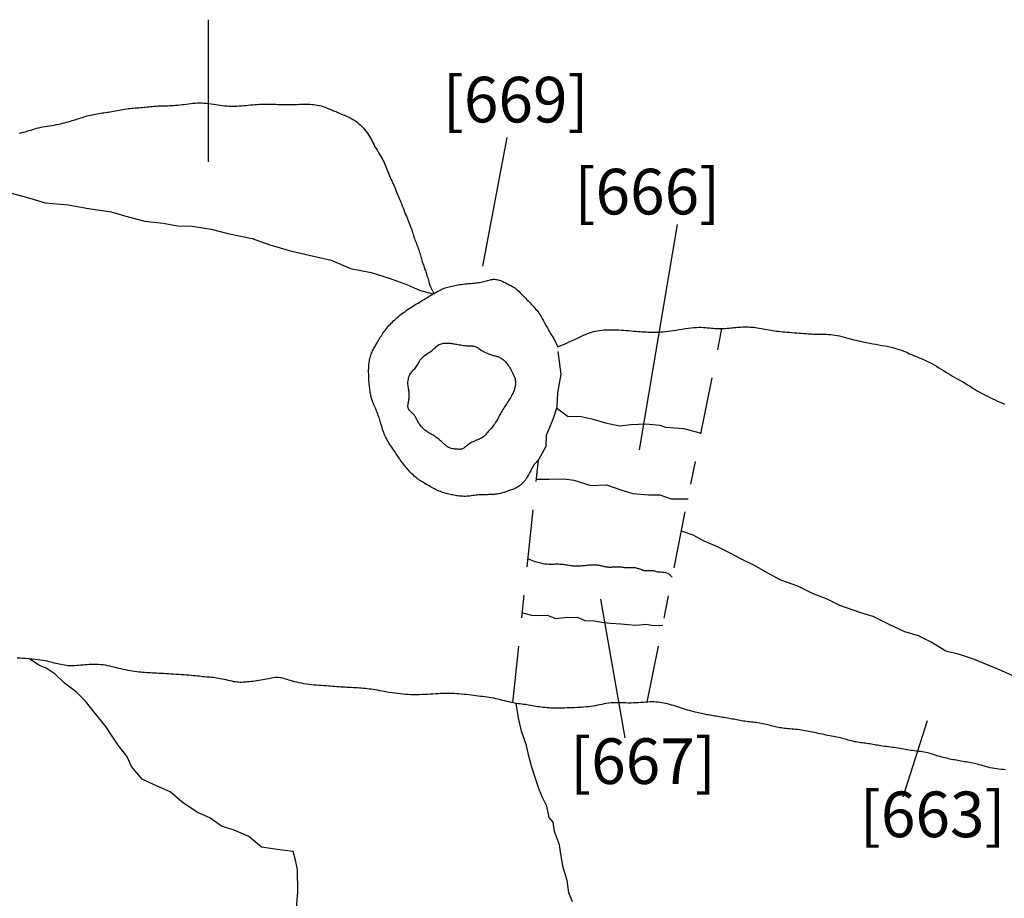
# Model space of a CAD drawing. Units: inches. Extents: x 612960 to 614031, y 214969 to 216040.
# Drawn here: x 613186 to 613190, y 215453 to 215457 of the extents above; entities that cross this region are included whole.
import ezdxf

# ---------------------------------------------------------------- set-up
doc = ezdxf.new("R2010")
doc.units = ezdxf.units.IN
doc.header["$MEASUREMENT"] = 0
doc.linetypes.add('ACAD_ISO03W100', pattern=[30, 12, -18])
doc.linetypes.add('DASHDOT2', pattern=[0.5, 0.25, -0.125, 0, -0.125])
for name, color, linetype in [('BREAKOFSLOPE', 252, 'ACAD_ISO03W100'), ('LABELS', 7, 'Continuous'), ('LINEARS', 7, 'Continuous'), ('PITSANDPOSTHOLES', 7, 'Continuous'), ('SECTION', 252, 'DASHDOT2')]:
    doc.layers.add(name, color=color, linetype=linetype)

msp = doc.modelspace()

# ---------------------------------------------------------------- linework, layer by layer
at = {"layer": 'BREAKOFSLOPE', "ltscale": 0.002}
msp.add_lwpolyline([(613187.8021, 215455.3751), (613187.797, 215455.3779), (613187.7921, 215455.3812), (613187.7875, 215455.3848), (613187.783, 215455.3886), (613187.7786, 215455.3926), (613187.7744, 215455.3967), (613187.7702, 215455.4007), (613187.7661, 215455.4046), (613187.7621, 215455.4082), (613187.758, 215455.4117), (613187.754, 215455.4149), (613187.75, 215455.418), (613187.746, 215455.4208), (613187.742, 215455.4235), (613187.738, 215455.4261), (613187.734, 215455.4284), (613187.7301, 215455.4307), (613187.7261, 215455.4329), (613187.7221, 215455.435), (613187.718, 215455.4372), (613187.714, 215455.4396), (613187.7099, 215455.4421), (613187.7058, 215455.4448), (613187.7017, 215455.4478), (613187.6975, 215455.4512), (613187.6934, 215455.4549), (613187.6893, 215455.4588), (613187.6853, 215455.4629), (613187.6815, 215455.4671), (613187.678, 215455.4714), (613187.6747, 215455.4757), (613187.6717, 215455.48), (613187.6692, 215455.4842), (613187.6669, 215455.4883), (613187.6649, 215455.4923), (613187.663, 215455.4961), (613187.6613, 215455.4998), (613187.6596, 215455.5033), (613187.6579, 215455.5066), (613187.6561, 215455.5097), (613187.6542, 215455.5127), (613187.6521, 215455.5154), (613187.6499, 215455.5181), (613187.6477, 215455.5205), (613187.6453, 215455.5229), (613187.6429, 215455.5252), (613187.6405, 215455.5275), (613187.6381, 215455.5297), (613187.6357, 215455.532), (613187.6334, 215455.5343), (613187.6312, 215455.5366), (613187.6292, 215455.5391), (613187.6274, 215455.5418), (613187.6258, 215455.5446), (613187.6247, 215455.5478), (613187.6239, 215455.5512), (613187.6235, 215455.5549), (613187.6235, 215455.5588), (613187.6238, 215455.563), (613187.6243, 215455.5673), (613187.625, 215455.5718), (613187.6258, 215455.5763), (613187.6266, 215455.5807), (613187.6274, 215455.5851), (613187.628, 215455.5894), (613187.6286, 215455.5936), (613187.629, 215455.5977), (613187.6292, 215455.6018), (613187.6293, 215455.6059), (613187.6292, 215455.61), (613187.6289, 215455.6142), (613187.6284, 215455.6185), (613187.6277, 215455.6229), (613187.6269, 215455.6274), (613187.626, 215455.6321), (613187.6251, 215455.6369), (613187.6243, 215455.6419), (613187.6236, 215455.647), (613187.6232, 215455.6522), (613187.6231, 215455.6576), (613187.6233, 215455.663), (613187.624, 215455.6686), (613187.625, 215455.6741), (613187.6263, 215455.6795), (613187.6279, 215455.6848), (613187.6299, 215455.6899), (613187.6321, 215455.6946), (613187.6345, 215455.699), (613187.6373, 215455.703), (613187.6402, 215455.7066), (613187.6433, 215455.7101), (613187.6464, 215455.7134), (613187.6496, 215455.7168), (613187.6528, 215455.7203), (613187.656, 215455.724), (613187.6591, 215455.7281), (613187.6621, 215455.7327), (613187.6649, 215455.7376), (613187.6678, 215455.7428), (613187.6708, 215455.7481), (613187.674, 215455.7535), (613187.6774, 215455.7588), (613187.6811, 215455.7639), (613187.6852, 215455.7686), (613187.6897, 215455.773), (613187.6946, 215455.7771), (613187.6998, 215455.7809), (613187.7052, 215455.7845), (613187.7106, 215455.788), (613187.716, 215455.7914), (613187.7212, 215455.7949), (613187.7262, 215455.7985), (613187.7309, 215455.8023), (613187.7353, 215455.8061), (613187.7395, 215455.81), (613187.7436, 215455.8138), (613187.7476, 215455.8174), (613187.7517, 215455.8208), (613187.7559, 215455.8238), (613187.7603, 215455.8264), (613187.7649, 215455.8285), (613187.7697, 215455.8301), (613187.7747, 215455.8313), (613187.7798, 215455.8322), (613187.7849, 215455.8327), (613187.79, 215455.8329), (613187.795, 215455.8329), (613187.7999, 215455.8327), (613187.8046, 215455.8324), (613187.8093, 215455.8319), (613187.8138, 215455.8314), (613187.8184, 215455.8308), (613187.8231, 215455.83), (613187.8279, 215455.8292), (613187.8329, 215455.8283), (613187.8381, 215455.8274), (613187.8436, 215455.8264), (613187.8494, 215455.8254), (613187.8553, 215455.8244), (613187.8613, 215455.8235), (613187.8672, 215455.8226), (613187.8731, 215455.8219), (613187.8787, 215455.8213), (613187.8842, 215455.8209), (613187.8892, 215455.8206), (613187.894, 215455.8205), (613187.8985, 215455.8205), (613187.9027, 215455.8204), (613187.9067, 215455.8202), (613187.9105, 215455.8199), (613187.9141, 215455.8193), (613187.9176, 215455.8183), (613187.9209, 215455.817), (613187.9243, 215455.8154), (613187.9276, 215455.8134), (613187.9309, 215455.8112), (613187.9344, 215455.8088), (613187.9381, 215455.8062), (613187.942, 215455.8035), (613187.9462, 215455.8008), (613187.9507, 215455.7981), (613187.9555, 215455.7954), (613187.9604, 215455.7928), (613187.9655, 215455.7903), (613187.9706, 215455.788), (613187.9757, 215455.7858), (613187.9807, 215455.7839), (613187.9854, 215455.7821), (613187.9899, 215455.7807), (613187.9942, 215455.7795), (613187.9983, 215455.7784), (613188.0022, 215455.7774), (613188.006, 215455.7765), (613188.0097, 215455.7755), (613188.0134, 215455.7744), (613188.017, 215455.7732), (613188.0206, 215455.7719), (613188.0242, 215455.7703), (613188.0279, 215455.7685), (613188.0314, 215455.7665), (613188.035, 215455.7643), (613188.0384, 215455.7619), (613188.0418, 215455.7592), (613188.0451, 215455.7564), (613188.0482, 215455.7533), (613188.0513, 215455.7501), (613188.0543, 215455.7465), (613188.0573, 215455.7427), (613188.0602, 215455.7387), (613188.0632, 215455.7343), (613188.0662, 215455.7297), (613188.0693, 215455.7247), (613188.0724, 215455.7194), (613188.0755, 215455.7139), (613188.0786, 215455.7082), (613188.0816, 215455.7024), (613188.0844, 215455.6966), (613188.087, 215455.691), (613188.0893, 215455.6855), (613188.0911, 215455.6802), (613188.0926, 215455.6753), (613188.0936, 215455.6707), (613188.0943, 215455.6663), (613188.0946, 215455.6621), (613188.0947, 215455.6581), (613188.0945, 215455.6541), (613188.0941, 215455.6501), (613188.0935, 215455.6461), (613188.0928, 215455.6421), (613188.092, 215455.6379), (613188.0909, 215455.6336), (613188.0897, 215455.6292), (613188.0882, 215455.6246), (613188.0864, 215455.6199), (613188.0844, 215455.615), (613188.082, 215455.6099), (613188.0793, 215455.6046), (613188.0763, 215455.5991), (613188.0731, 215455.5934), (613188.0697, 215455.5877), (613188.066, 215455.5818), (613188.0623, 215455.5759), (613188.0585, 215455.5701), (613188.0546, 215455.5642), (613188.0508, 215455.5584), (613188.047, 215455.5528), (613188.0433, 215455.5471), (613188.0396, 215455.5416), (613188.0362, 215455.5363), (613188.0329, 215455.531), (613188.0298, 215455.5259), (613188.0269, 215455.5209), (613188.0243, 215455.5161), (613188.022, 215455.5115), (613188.0197, 215455.5069), (613188.0174, 215455.5023), (613188.0151, 215455.4978), (613188.0126, 215455.4933), (613188.0099, 215455.4886), (613188.0069, 215455.4839), (613188.0035, 215455.479), (613187.9998, 215455.474), (613187.9958, 215455.469), (613187.9917, 215455.4639), (613187.9875, 215455.4589), (613187.9834, 215455.454), (613187.9793, 215455.4492), (613187.9754, 215455.4446), (613187.9717, 215455.4402), (613187.9682, 215455.4361), (613187.9648, 215455.4322), (613187.9614, 215455.4285), (613187.9579, 215455.4251), (613187.9542, 215455.4219), (613187.9503, 215455.419), (613187.9461, 215455.4163), (613187.9415, 215455.4139), (613187.9365, 215455.4116), (613187.9313, 215455.4095), (613187.9259, 215455.4074), (613187.9203, 215455.4052), (613187.9148, 215455.403), (613187.9092, 215455.4005), (613187.9038, 215455.3977), (613187.8985, 215455.3947), (613187.8934, 215455.3914), (613187.8886, 215455.3879), (613187.884, 215455.3845), (613187.8796, 215455.3811), (613187.8755, 215455.378), (613187.8718, 215455.3751), (613187.8683, 215455.3727), (613187.8651, 215455.3707), (613187.8622, 215455.3692), (613187.8594, 215455.3682), (613187.8566, 215455.3675), (613187.8537, 215455.3671), (613187.8506, 215455.3669), (613187.8471, 215455.3669), (613187.8433, 215455.367), (613187.839, 215455.3672), (613187.8342, 215455.3675), (613187.8291, 215455.3679), (613187.8238, 215455.3686), (613187.8183, 215455.3697), (613187.8128, 215455.371), (613187.8074, 215455.3728)], close=True, dxfattribs=at)
for points in [[(613188.176, 215455.3009), (613188.1976, 215455.3225), (613188.2292, 215455.3814), (613188.2298, 215455.429), (613188.2598, 215455.4991), (613188.2779, 215455.5526), (613188.2797, 215455.6143), (613188.2946, 215455.6961), (613188.2946, 215455.6961), (613188.2793, 215455.8163)], [(613188.276, 215455.5471), (613188.3261, 215455.5113), (613188.3768, 215455.5126), (613188.4293, 215455.5008), (613188.4898, 215455.483), (613188.5508, 215455.4695), (613188.6021, 215455.4751), (613188.6656, 215455.4792), (613188.7271, 215455.4726), (613188.7525, 215455.4644), (613188.7525, 215455.4644), (613188.8313, 215455.4583), (613188.9079, 215455.4377)], [(613188.1865, 215455.2363), (613188.2408, 215455.236), (613188.3076, 215455.2369), (613188.3498, 215455.2315), (613188.4251, 215455.2082), (613188.4937, 215455.2117), (613188.5569, 215455.1888), (613188.6082, 215455.1735), (613188.6782, 215455.167), (613188.7273, 215455.167), (613188.7765, 215455.1501), (613188.851, 215455.1496), (613188.851, 215455.1496)], [(613188.1499, 215454.8873), (613188.1655, 215454.8809), (613188.1796, 215454.8757), (613188.1924, 215454.8718), (613188.2039, 215454.8688), (613188.2142, 215454.8667), (613188.2234, 215454.8653), (613188.2316, 215454.8644), (613188.2389, 215454.8639), (613188.2455, 215454.8637), (613188.2513, 215454.8636), (613188.2566, 215454.8637), (613188.2615, 215454.8639), (613188.2661, 215454.8641), (613188.2705, 215454.8643), (613188.2748, 215454.8644), (613188.2792, 215454.8645), (613188.2838, 215454.8644), (613188.2885, 215454.8642), (613188.2934, 215454.8639), (613188.2984, 215454.8634), (613188.3034, 215454.8629), (613188.3086, 215454.8623), (613188.3139, 215454.8616), (613188.3192, 215454.8608), (613188.3246, 215454.86), (613188.33, 215454.8591), (613188.3354, 215454.8583), (613188.3409, 215454.8576), (613188.3464, 215454.8569), (613188.352, 215454.8563), (613188.3576, 215454.856), (613188.3633, 215454.8558), (613188.3691, 215454.8558), (613188.3749, 215454.8561), (613188.3808, 215454.8565), (613188.3867, 215454.857), (613188.3926, 215454.8576), (613188.3985, 215454.8583), (613188.4045, 215454.8589), (613188.4104, 215454.8595), (613188.4162, 215454.8601), (613188.422, 215454.8605), (613188.4278, 215454.8608), (613188.4334, 215454.861), (613188.4389, 215454.8611), (613188.4442, 215454.861), (613188.4493, 215454.8607), (613188.4542, 215454.8602), (613188.4589, 215454.8595), (613188.4634, 215454.8586), (613188.4677, 215454.8577), (613188.4719, 215454.8566), (613188.4759, 215454.8555), (613188.4799, 215454.8545), (613188.4838, 215454.8535), (613188.4877, 215454.8527), (613188.4915, 215454.852), (613188.4954, 215454.8515), (613188.4993, 215454.8511), (613188.5032, 215454.8509), (613188.5071, 215454.8508), (613188.511, 215454.8508), (613188.515, 215454.8509), (613188.5189, 215454.8511), (613188.5229, 215454.8513), (613188.5269, 215454.8516), (613188.5309, 215454.8519), (613188.5349, 215454.8521), (613188.5389, 215454.8523), (613188.5429, 215454.8524), (613188.547, 215454.8524), (613188.551, 215454.8522), (613188.555, 215454.8518), (613188.559, 215454.8513), (613188.563, 215454.8508), (613188.567, 215454.8502), (613188.571, 215454.8496), (613188.575, 215454.8491), (613188.5789, 215454.8487), (613188.5828, 215454.8485), (613188.5868, 215454.8485), (613188.5907, 215454.8486), (613188.5946, 215454.8489), (613188.5986, 215454.8492), (613188.6025, 215454.8494), (613188.6066, 215454.8495), (613188.6107, 215454.8494), (613188.6149, 215454.8491), (613188.6191, 215454.8485), (613188.6234, 215454.8476), (613188.6277, 215454.8465), (613188.6318, 215454.8452), (613188.6358, 215454.8439), (613188.6395, 215454.8425), (613188.643, 215454.8412), (613188.6461, 215454.8401), (613188.6488, 215454.839), (613188.6512, 215454.8381), (613188.6534, 215454.8374), (613188.6555, 215454.8368), (613188.6576, 215454.8363), (613188.6599, 215454.836), (613188.6625, 215454.8358), (613188.6654, 215454.8357), (613188.6688, 215454.8357), (613188.6726, 215454.8358), (613188.6767, 215454.8359), (613188.681, 215454.836), (613188.6853, 215454.836), (613188.6896, 215454.8359), (613188.6937, 215454.8356), (613188.6976, 215454.8352), (613188.7012, 215454.8345), (613188.7045, 215454.8337), (613188.7077, 215454.8328), (613188.7109, 215454.8318), (613188.7143, 215454.8309), (613188.718, 215454.8302), (613188.7222, 215454.8296), (613188.7269, 215454.8293), (613188.7322, 215454.8292), (613188.7381, 215454.8291), (613188.7446, 215454.8286), (613188.7515, 215454.8273), (613188.7587, 215454.8247), (613188.7662, 215454.8205), (613188.7738, 215454.8144), (613188.7816, 215454.8058)], [(613188.125, 215454.6504), (613188.1649, 215454.6401), (613188.2054, 215454.6386), (613188.2328, 215454.6405), (613188.2717, 215454.6259), (613188.3113, 215454.6296), (613188.3643, 215454.6314), (613188.3985, 215454.617), (613188.4396, 215454.6147), (613188.4813, 215454.6075), (613188.5103, 215454.6048), (613188.5557, 215454.6012), (613188.5891, 215454.5987), (613188.6218, 215454.5962), (613188.6687, 215454.5998), (613188.6986, 215454.5951), (613188.7397, 215454.5962)]]:
    msp.add_lwpolyline(points, dxfattribs=at)
at = {"layer": 'LABELS'}
for p, q in [((613186.7471, 215457.2505), (613186.7471, 215456.6268)), ((613188.0571, 215456.7333), (613187.9505, 215456.1704)), ((613188.8036, 215456.353), (613188.636, 215455.3642)), ((613188.5751, 215454.1015), (613188.4684, 215454.71)), ((613189.7937, 215453.8429), (613189.9004, 215454.1776))]:
    msp.add_line(p, q, dxfattribs=at)
at = {"layer": 'LINEARS'}
for points in [[(613185.9188, 215456.7523), (613185.9277, 215456.7545), (613185.9364, 215456.7568), (613185.9451, 215456.7592), (613185.9536, 215456.7617), (613185.962, 215456.7642), (613185.9704, 215456.7668), (613185.9789, 215456.7693), (613185.9874, 215456.7718), (613185.996, 215456.7742), (613186.0049, 215456.7765), (613186.0139, 215456.7786), (613186.0233, 215456.7805), (613186.0329, 215456.7823), (613186.0426, 215456.7839), (613186.0525, 215456.7855), (613186.0623, 215456.7871), (613186.0722, 215456.7887), (613186.0819, 215456.7904), (613186.0914, 215456.7922), (613186.1007, 215456.7941), (613186.1098, 215456.7962), (613186.1186, 215456.7983), (613186.1272, 215456.8006), (613186.1356, 215456.803), (613186.1438, 215456.8054), (613186.1518, 215456.8078), (613186.1596, 215456.8102), (613186.1672, 215456.8127), (613186.1746, 215456.8151), (613186.182, 215456.8175), (613186.1892, 215456.8198), (613186.1963, 215456.8221), (613186.2035, 215456.8243), (613186.2106, 215456.8264), (613186.2178, 215456.8284), (613186.225, 215456.8303), (613186.2323, 215456.832), (613186.2396, 215456.8337), (613186.2469, 215456.8352), (613186.2542, 215456.8367), (613186.2615, 215456.838), (613186.2687, 215456.8393), (613186.2759, 215456.8404), (613186.2831, 215456.8415), (613186.2902, 215456.8426), (613186.2973, 215456.8436), (613186.3044, 215456.8446), (613186.3115, 215456.8457), (613186.3188, 215456.8468), (613186.3261, 215456.848), (613186.3336, 215456.8493), (613186.3413, 215456.8507), (613186.3491, 215456.8521), (613186.357, 215456.8537), (613186.365, 215456.8552), (613186.373, 215456.8567), (613186.3811, 215456.8581), (613186.3892, 215456.8594), (613186.3972, 215456.8605), (613186.4051, 215456.8615), (613186.413, 215456.8623), (613186.4208, 215456.8629), (613186.4285, 215456.8635), (613186.4362, 215456.864), (613186.4438, 215456.8645), (613186.4513, 215456.865), (613186.4587, 215456.8657), (613186.4661, 215456.8663), (613186.4735, 215456.8671), (613186.4807, 215456.8679), (613186.4878, 215456.8687), (613186.4949, 215456.8695), (613186.5018, 215456.8703), (613186.5085, 215456.871), (613186.5151, 215456.8715), (613186.5216, 215456.8719), (613186.528, 215456.8722), (613186.5344, 215456.8724), (613186.5409, 215456.8726), (613186.5476, 215456.8727), (613186.5545, 215456.8729), (613186.5618, 215456.873), (613186.5696, 215456.8733), (613186.5778, 215456.8737), (613186.5865, 215456.8741), (613186.5955, 215456.8747), (613186.6048, 215456.8754), (613186.6143, 215456.8762), (613186.6239, 215456.8771), (613186.6336, 215456.8781), (613186.6432, 215456.8792), (613186.6527, 215456.8804), (613186.6621, 215456.8817), (613186.6715, 215456.8829), (613186.6809, 215456.884), (613186.6903, 215456.8849), (613186.6998, 215456.8856), (613186.7095, 215456.8859), (613186.7193, 215456.8858), (613186.7293, 215456.8852), (613186.7396, 215456.8843), (613186.7499, 215456.8831), (613186.7602, 215456.8816), (613186.7706, 215456.88), (613186.7808, 215456.8783), (613186.7909, 215456.8767), (613186.8008, 215456.8753), (613186.8104, 215456.874), (613186.8198, 215456.873), (613186.8291, 215456.8722), (613186.8382, 215456.8716), (613186.8473, 215456.8712), (613186.8564, 215456.8711), (613186.8655, 215456.8712), (613186.8748, 215456.8715), (613186.8842, 215456.8721), (613186.8938, 215456.8728), (613186.9035, 215456.8737), (613186.9133, 215456.8746), (613186.9232, 215456.8756), (613186.933, 215456.8766), (613186.9429, 215456.8775), (613186.9528, 215456.8783), (613186.9626, 215456.879), (613186.9724, 215456.8795), (613186.982, 215456.8799), (613186.9916, 215456.8802), (613187.001, 215456.8803), (613187.0103, 215456.8804), (613187.0195, 215456.8803), (613187.0285, 215456.8802), (613187.0373, 215456.8799), (613187.046, 215456.8796), (613187.0547, 215456.8793), (613187.0633, 215456.879), (613187.072, 215456.8787), (613187.0808, 215456.8785), (613187.0898, 215456.8784), (613187.099, 215456.8783), (613187.1085, 215456.8784), (613187.1182, 215456.8786), (613187.128, 215456.8789), (613187.1378, 215456.8792), (613187.1476, 215456.8795), (613187.1573, 215456.8797), (613187.1668, 215456.8799), (613187.1759, 215456.88), (613187.1847, 215456.88), (613187.1932, 215456.8798), (613187.2015, 215456.8793), (613187.2096, 215456.8786), (613187.2177, 215456.8776), (613187.2258, 215456.8762), (613187.234, 215456.8744), (613187.2424, 215456.8722), (613187.251, 215456.8696), (613187.2599, 215456.8665), (613187.269, 215456.8631), (613187.2782, 215456.8594), (613187.2876, 215456.8555), (613187.2971, 215456.8515), (613187.3066, 215456.8474), (613187.3163, 215456.8434), (613187.3259, 215456.8394), (613187.3355, 215456.8354), (613187.3451, 215456.8313), (613187.3545, 215456.8271), (613187.3638, 215456.8228), (613187.3729, 215456.8181), (613187.3818, 215456.8132), (613187.3904, 215456.8078), (613187.3986, 215456.802), (613187.4066, 215456.7959), (613187.4141, 215456.7893), (613187.4213, 215456.7825), (613187.428, 215456.7755), (613187.4343, 215456.7683), (613187.4402, 215456.7609), (613187.4455, 215456.7536), (613187.4504, 215456.7462), (613187.4549, 215456.7388), (613187.4591, 215456.7313), (613187.463, 215456.7239), (613187.4669, 215456.7164), (613187.4708, 215456.7088), (613187.4747, 215456.7012), (613187.4789, 215456.6935), (613187.4833, 215456.6857), (613187.488, 215456.6779), (613187.4928, 215456.67), (613187.4976, 215456.6621), (613187.5023, 215456.6542), (613187.5069, 215456.6465), (613187.5113, 215456.6388), (613187.5154, 215456.6312), (613187.5191, 215456.6238), (613187.5225, 215456.6165), (613187.5256, 215456.6093), (613187.5285, 215456.6021), (613187.5313, 215456.595), (613187.534, 215456.5879), (613187.5368, 215456.5808), (613187.5397, 215456.5736), (613187.5426, 215456.5663), (613187.5458, 215456.5589), (613187.549, 215456.5515), (613187.5523, 215456.5441), (613187.5556, 215456.5366), (613187.5589, 215456.5291), (613187.5623, 215456.5216), (613187.5656, 215456.5141), (613187.5688, 215456.5067), (613187.572, 215456.4993), (613187.5751, 215456.492), (613187.5782, 215456.4848), (613187.5811, 215456.4777), (613187.584, 215456.4708), (613187.5867, 215456.4639), (613187.5894, 215456.4572), (613187.592, 215456.4507), (613187.5945, 215456.4443), (613187.597, 215456.4379), (613187.5995, 215456.4315), (613187.602, 215456.425), (613187.6046, 215456.4183), (613187.6073, 215456.4115), (613187.6102, 215456.4044), (613187.6133, 215456.397), (613187.6164, 215456.3894), (613187.6197, 215456.3816), (613187.6229, 215456.3737), (613187.6261, 215456.3658), (613187.6293, 215456.358), (613187.6322, 215456.3504), (613187.635, 215456.343), (613187.6374, 215456.3359), (613187.6397, 215456.3292), (613187.6418, 215456.3226), (613187.6438, 215456.3162), (613187.6458, 215456.31), (613187.6477, 215456.3038), (613187.6497, 215456.2977), (613187.6518, 215456.2916), (613187.6541, 215456.2854), (613187.6565, 215456.2792), (613187.6589, 215456.273), (613187.6614, 215456.2667), (613187.6638, 215456.2605), (613187.6662, 215456.2543), (613187.6685, 215456.2481), (613187.6707, 215456.242), (613187.6727, 215456.2359), (613187.6746, 215456.2299), (613187.6763, 215456.224), (613187.6779, 215456.2182), (613187.6795, 215456.2125), (613187.6811, 215456.2069), (613187.6826, 215456.2014), (613187.6842, 215456.1959), (613187.6858, 215456.1906), (613187.6875, 215456.1854), (613187.6892, 215456.1803), (613187.691, 215456.1752), (613187.6927, 215456.1702), (613187.6945, 215456.1652), (613187.6963, 215456.1602), (613187.698, 215456.1552), (613187.6998, 215456.1502), (613187.7015, 215456.1452), (613187.7032, 215456.1402), (613187.7048, 215456.135), (613187.7065, 215456.1298), (613187.7082, 215456.1244), (613187.7098, 215456.1189), (613187.7114, 215456.1132), (613187.7131, 215456.1072), (613187.7149, 215456.101), (613187.717, 215456.0944), (613187.7195, 215456.0872), (613187.7226, 215456.0793), (613187.7264, 215456.0707), (613187.7311, 215456.0613), (613187.7368, 215456.0508)], [(613185.8863, 215456.4896), (613185.9658, 215456.4683), (613186.0336, 215456.4471), (613186.1345, 215456.4387), (613186.2231, 215456.4226), (613186.3232, 215456.4077), (613186.3972, 215456.3861), (613186.4708, 215456.3674), (613186.5504, 215456.3586), (613186.6135, 215456.3474), (613186.6774, 215456.3453), (613186.7616, 215456.3323), (613186.8337, 215456.3131), (613186.9406, 215456.2912), (613187.0183, 215456.2639), (613187.1086, 215456.2374), (613187.1903, 215456.2185), (613187.2861, 215456.1957), (613187.3717, 215456.1602), (613187.4622, 215456.1424), (613187.5414, 215456.1176), (613187.6213, 215456.0875), (613187.6746, 215456.064), (613187.7325, 215456.0485)], [(613188.2793, 215455.8163), (613188.2984, 215455.8241), (613188.3153, 215455.8312), (613188.3301, 215455.8377), (613188.3433, 215455.8436), (613188.3551, 215455.849), (613188.3657, 215455.854), (613188.3754, 215455.8586), (613188.3846, 215455.8629), (613188.3934, 215455.8669), (613188.402, 215455.8707), (613188.4105, 215455.8742), (613188.4189, 215455.8774), (613188.4274, 215455.8803), (613188.436, 215455.8828), (613188.4448, 215455.885), (613188.454, 215455.8869), (613188.4635, 215455.8884), (613188.4733, 215455.8896), (613188.4834, 215455.8904), (613188.4938, 215455.891), (613188.5044, 215455.8913), (613188.5151, 215455.8913), (613188.526, 215455.8912), (613188.5369, 215455.8908), (613188.5478, 215455.8903), (613188.5586, 215455.8897), (613188.5694, 215455.8889), (613188.5801, 215455.8881), (613188.5907, 215455.8873), (613188.6012, 215455.8864), (613188.6114, 215455.8855), (613188.6215, 215455.8847), (613188.6312, 215455.8839), (613188.6408, 215455.8832), (613188.6502, 215455.8826), (613188.6594, 215455.8821), (613188.6685, 215455.8817), (613188.6775, 215455.8813), (613188.6864, 215455.881), (613188.6953, 215455.8809), (613188.7041, 215455.8808), (613188.7131, 215455.8809), (613188.7222, 215455.8811), (613188.7316, 215455.8815), (613188.7413, 215455.8822), (613188.7515, 215455.8831), (613188.7623, 215455.8843), (613188.7738, 215455.8858), (613188.7859, 215455.8876), (613188.7987, 215455.8897), (613188.8118, 215455.8919), (613188.825, 215455.8942), (613188.8383, 215455.8963), (613188.8514, 215455.8982), (613188.8641, 215455.8998), (613188.8762, 215455.901), (613188.8875, 215455.9017), (613188.8982, 215455.9019), (613188.9083, 215455.9018), (613188.9179, 215455.9013), (613188.927, 215455.9007), (613188.9357, 215455.8999), (613188.9442, 215455.8992), (613188.9525, 215455.8984), (613188.9607, 215455.8978), (613188.9688, 215455.8973), (613188.9768, 215455.897), (613188.9847, 215455.8968), (613188.9925, 215455.8967), (613189.0002, 215455.8968), (613189.0079, 215455.897), (613189.0155, 215455.8973), (613189.023, 215455.8978), (613189.0305, 215455.8984), (613189.0379, 215455.8991), (613189.0454, 215455.8998), (613189.0528, 215455.9006), (613189.0603, 215455.9013), (613189.0677, 215455.902), (613189.0753, 215455.9026), (613189.0829, 215455.9031), (613189.0905, 215455.9034), (613189.0982, 215455.9036), (613189.106, 215455.9036), (613189.1139, 215455.9035), (613189.1218, 215455.9031), (613189.1299, 215455.9026), (613189.138, 215455.9018), (613189.1462, 215455.9007), (613189.1545, 215455.8995), (613189.1629, 215455.898), (613189.1713, 215455.8965), (613189.1797, 215455.895), (613189.1881, 215455.8934), (613189.1966, 215455.8918), (613189.2049, 215455.8903), (613189.2133, 215455.889), (613189.2216, 215455.8878), (613189.23, 215455.8866), (613189.2386, 215455.8856), (613189.2473, 215455.8846), (613189.2563, 215455.8836), (613189.2656, 215455.8827), (613189.2753, 215455.8818), (613189.2854, 215455.8808), (613189.2958, 215455.8799), (613189.3064, 215455.879), (613189.3171, 215455.8781), (613189.3278, 215455.8772), (613189.3382, 215455.8764), (613189.3484, 215455.8756), (613189.3582, 215455.8749), (613189.3675, 215455.8742), (613189.3763, 215455.8737), (613189.3848, 215455.8732), (613189.393, 215455.8727), (613189.401, 215455.8724), (613189.4089, 215455.8721), (613189.4168, 215455.8719), (613189.4248, 215455.8718), (613189.4329, 215455.8717), (613189.4411, 215455.8717), (613189.4495, 215455.8716), (613189.4582, 215455.8714), (613189.467, 215455.8709), (613189.4761, 215455.8703), (613189.4854, 215455.8693), (613189.495, 215455.8679), (613189.5048, 215455.8661), (613189.5149, 215455.8639), (613189.5252, 215455.8614), (613189.5355, 215455.8588), (613189.5459, 215455.856), (613189.5563, 215455.8531), (613189.5666, 215455.8503), (613189.5768, 215455.8476), (613189.5869, 215455.8451), (613189.5968, 215455.8428), (613189.6068, 215455.8405), (613189.617, 215455.8384), (613189.6274, 215455.8363), (613189.6382, 215455.8342), (613189.6495, 215455.8321), (613189.6614, 215455.8299), (613189.674, 215455.8277), (613189.6871, 215455.8253), (613189.7006, 215455.8228), (613189.7141, 215455.8201), (613189.7275, 215455.8174), (613189.7407, 215455.8144), (613189.7533, 215455.8113), (613189.7652, 215455.8081), (613189.7762, 215455.8047), (613189.7864, 215455.8011), (613189.796, 215455.7975), (613189.805, 215455.7937), (613189.8137, 215455.79), (613189.8221, 215455.7862), (613189.8303, 215455.7825), (613189.8386, 215455.7789), (613189.847, 215455.7754), (613189.8556, 215455.7719), (613189.8643, 215455.7684), (613189.8731, 215455.7648), (613189.8821, 215455.761), (613189.8913, 215455.757), (613189.9007, 215455.7526), (613189.9103, 215455.7478), (613189.92, 215455.7425), (613189.9299, 215455.7368), (613189.94, 215455.7308), (613189.9501, 215455.7246), (613189.9602, 215455.7183), (613189.9704, 215455.7119), (613189.9806, 215455.7056), (613189.9907, 215455.6994), (613190.0007, 215455.6934), (613190.0106, 215455.6877), (613190.0204, 215455.6821), (613190.03, 215455.6766), (613190.0395, 215455.6712), (613190.0488, 215455.666), (613190.0579, 215455.6607), (613190.0668, 215455.6554), (613190.0755, 215455.6502), (613190.0841, 215455.6449), (613190.0926, 215455.6396), (613190.1011, 215455.6343), (613190.1096, 215455.629), (613190.1184, 215455.6237), (613190.1273, 215455.6185), (613190.1365, 215455.6133), (613190.1461, 215455.6082), (613190.156, 215455.6031), (613190.1662, 215455.5981), (613190.1765, 215455.5931), (613190.1869, 215455.5882), (613190.1974, 215455.5834), (613190.2078, 215455.5786), (613190.2181, 215455.5739), (613190.2283, 215455.5693), (613190.2384, 215455.5647)], [(613190.2721, 215454.3751), (613190.2255, 215454.396), (613190.1666, 215454.421), (613190.1057, 215454.4451), (613190.0406, 215454.4672), (613189.9811, 215454.482), (613189.917, 215454.5219), (613189.8603, 215454.5499), (613189.8003, 215454.5662), (613189.7323, 215454.5985), (613189.6618, 215454.6341), (613189.6077, 215454.6504), (613189.5159, 215454.683), (613189.4609, 215454.7104), (613189.3957, 215454.7351), (613189.3321, 215454.7668), (613189.2579, 215454.7929), (613189.2009, 215454.8246), (613189.1417, 215454.8574), (613189.0858, 215454.886), (613189.0353, 215454.9111), (613188.9801, 215454.9397), (613188.9215, 215454.965), (613188.874, 215454.9904), (613188.8219, 215455.0077)], [(613190.2428, 215453.9622), (613190.233, 215453.9628), (613190.2231, 215453.9636), (613190.2132, 215453.9646), (613190.2034, 215453.9658), (613190.1938, 215453.9673), (613190.1845, 215453.969), (613190.1755, 215453.971), (613190.1668, 215453.9731), (613190.1585, 215453.9753), (613190.1504, 215453.9777), (613190.1425, 215453.98), (613190.1348, 215453.9823), (613190.1273, 215453.9845), (613190.1199, 215453.9865), (613190.1125, 215453.9883), (613190.1053, 215453.99), (613190.098, 215453.9915), (613190.0909, 215453.9928), (613190.0837, 215453.9941), (613190.0766, 215453.9953), (613190.0695, 215453.9964), (613190.0624, 215453.9976), (613190.0552, 215453.9987), (613190.0481, 215453.9999), (613190.0409, 215454.0011), (613190.0338, 215454.0024), (613190.0266, 215454.0037), (613190.0194, 215454.005), (613190.0123, 215454.0064), (613190.0051, 215454.0078), (613189.9979, 215454.0093), (613189.9908, 215454.0109), (613189.9836, 215454.0126), (613189.9765, 215454.0143), (613189.9695, 215454.016), (613189.9625, 215454.0179), (613189.9555, 215454.0198), (613189.9487, 215454.0218), (613189.9419, 215454.0239), (613189.9352, 215454.0261), (613189.9284, 215454.0282), (613189.9217, 215454.0303), (613189.9148, 215454.0324), (613189.9077, 215454.0343), (613189.9005, 215454.0362), (613189.893, 215454.0378), (613189.8852, 215454.0393), (613189.8772, 215454.0406), (613189.8691, 215454.0418), (613189.8608, 215454.0429), (613189.8524, 215454.044), (613189.844, 215454.045), (613189.8356, 215454.0461), (613189.8273, 215454.0473), (613189.8192, 215454.0485), (613189.8111, 215454.0498), (613189.8031, 215454.0512), (613189.7952, 215454.0526), (613189.7872, 215454.054), (613189.7792, 215454.0554), (613189.771, 215454.0567), (613189.7628, 215454.058), (613189.7543, 215454.0592), (613189.7458, 215454.0604), (613189.7372, 215454.0614), (613189.7287, 215454.0625), (613189.7202, 215454.0636), (613189.7118, 215454.0646), (613189.7037, 215454.0657), (613189.6959, 215454.0668), (613189.6884, 215454.068), (613189.6812, 215454.0693), (613189.6742, 215454.0705), (613189.6674, 215454.0718), (613189.6608, 215454.073), (613189.6543, 215454.0742), (613189.6478, 215454.0753), (613189.6413, 215454.0764), (613189.6347, 215454.0773), (613189.6281, 215454.0781), (613189.6215, 215454.0789), (613189.6147, 215454.0797), (613189.608, 215454.0806), (613189.6012, 215454.0815), (613189.5944, 215454.0826), (613189.5876, 215454.0839), (613189.5807, 215454.0853), (613189.5738, 215454.087), (613189.5669, 215454.0888), (613189.56, 215454.0906), (613189.5531, 215454.0926), (613189.5461, 215454.0945), (613189.539, 215454.0964), (613189.532, 215454.0983), (613189.5248, 215454.1), (613189.5177, 215454.1016), (613189.5104, 215454.1032), (613189.503, 215454.1047), (613189.4955, 215454.1062), (613189.4879, 215454.1078), (613189.4801, 215454.1093), (613189.4721, 215454.1109), (613189.464, 215454.1126), (613189.4556, 215454.1143), (613189.4472, 215454.1161), (613189.4387, 215454.1179), (613189.4301, 215454.1197), (613189.4215, 215454.1215), (613189.413, 215454.1234), (613189.4046, 215454.1252), (613189.3963, 215454.127), (613189.3881, 215454.1287), (613189.3799, 215454.1304), (613189.3718, 215454.132), (613189.3637, 215454.1335), (613189.3556, 215454.1349), (613189.3474, 215454.1361), (613189.3391, 215454.1373), (613189.3307, 215454.1383), (613189.3223, 215454.1391), (613189.3139, 215454.1399), (613189.3055, 215454.1406), (613189.2973, 215454.1413), (613189.2892, 215454.142), (613189.2814, 215454.1427), (613189.274, 215454.1435), (613189.2668, 215454.1444), (613189.26, 215454.1454), (613189.2533, 215454.1464), (613189.2469, 215454.1476), (613189.2405, 215454.1489), (613189.2341, 215454.1503), (613189.2277, 215454.1518), (613189.2212, 215454.1534), (613189.2145, 215454.1552), (613189.2077, 215454.157), (613189.2007, 215454.1588), (613189.1936, 215454.1606), (613189.1864, 215454.1624), (613189.1791, 215454.1641), (613189.1719, 215454.1657), (613189.1646, 215454.167), (613189.1573, 215454.1682), (613189.15, 215454.1692), (613189.1428, 215454.17), (613189.1355, 215454.1707), (613189.1283, 215454.1714), (613189.1212, 215454.1721), (613189.114, 215454.1729), (613189.1069, 215454.1737), (613189.0999, 215454.1747), (613189.0928, 215454.1757), (613189.0858, 215454.1769), (613189.0789, 215454.1781), (613189.0719, 215454.1794), (613189.065, 215454.1807), (613189.0581, 215454.182), (613189.0512, 215454.1833), (613189.0443, 215454.1846), (613189.0374, 215454.1858), (613189.0305, 215454.187), (613189.0236, 215454.1882), (613189.0166, 215454.1894), (613189.0097, 215454.1906), (613189.0028, 215454.1917), (613188.9958, 215454.1929), (613188.9888, 215454.1941), (613188.9818, 215454.1953), (613188.9748, 215454.1965), (613188.9679, 215454.1977), (613188.9611, 215454.1989), (613188.9543, 215454.2001), (613188.9476, 215454.2013), (613188.9411, 215454.2025), (613188.9348, 215454.2037), (613188.9285, 215454.2049), (613188.9223, 215454.2062), (613188.916, 215454.2075), (613188.9096, 215454.2088), (613188.9031, 215454.2103), (613188.8963, 215454.2119), (613188.8892, 215454.2136), (613188.8817, 215454.2154), (613188.8739, 215454.2174), (613188.8659, 215454.2195), (613188.8575, 215454.2217), (613188.849, 215454.2241), (613188.8403, 215454.2265), (613188.8315, 215454.2291), (613188.8227, 215454.2318), (613188.8138, 215454.2346), (613188.8049, 215454.2375), (613188.796, 215454.2403), (613188.7872, 215454.2432), (613188.7785, 215454.2459), (613188.7698, 215454.2484), (613188.7612, 215454.2508), (613188.7528, 215454.2529), (613188.7444, 215454.2547), (613188.7362, 215454.2562), (613188.728, 215454.2574), (613188.7197, 215454.2584), (613188.7113, 215454.259), (613188.7027, 215454.2594), (613188.6939, 215454.2595), (613188.6847, 215454.2594), (613188.6752, 215454.259), (613188.6653, 215454.2584), (613188.6551, 215454.2577), (613188.6446, 215454.2569), (613188.634, 215454.2562), (613188.6231, 215454.2555), (613188.6121, 215454.2551), (613188.6011, 215454.2548), (613188.59, 215454.2548), (613188.5789, 215454.255), (613188.5678, 215454.2553), (613188.5568, 215454.2557), (613188.5459, 215454.2559), (613188.5351, 215454.2559), (613188.5244, 215454.2557), (613188.5139, 215454.2551), (613188.5036, 215454.254), (613188.4935, 215454.2525), (613188.4836, 215454.2508), (613188.4737, 215454.2489), (613188.4639, 215454.2469), (613188.4542, 215454.2448), (613188.4444, 215454.2429), (613188.4346, 215454.2411), (613188.4248, 215454.2397), (613188.4149, 215454.2384), (613188.4048, 215454.2374), (613188.3947, 215454.2365), (613188.3845, 215454.2358), (613188.3741, 215454.2353), (613188.3636, 215454.2347), (613188.353, 215454.2343), (613188.3422, 215454.2338), (613188.3313, 215454.2334), (613188.3204, 215454.233), (613188.3096, 215454.2327), (613188.2989, 215454.2324), (613188.2884, 215454.2323), (613188.2783, 215454.2322), (613188.2684, 215454.2323), (613188.259, 215454.2325), (613188.25, 215454.2328), (613188.2413, 215454.2333), (613188.2329, 215454.2339), (613188.2247, 215454.2346), (613188.2165, 215454.2355), (613188.2085, 215454.2364), (613188.2005, 215454.2375), (613188.1924, 215454.2387), (613188.1843, 215454.2399), (613188.1762, 215454.2412), (613188.1682, 215454.2425), (613188.1602, 215454.2439), (613188.1523, 215454.2452), (613188.1445, 215454.2464), (613188.1368, 215454.2476), (613188.1292, 215454.2487), (613188.1218, 215454.2498), (613188.1144, 215454.2508), (613188.1069, 215454.2519), (613188.0993, 215454.253), (613188.0915, 215454.2543), (613188.0834, 215454.2558), (613188.0751, 215454.2576), (613188.0663, 215454.2595), (613188.0572, 215454.2617), (613188.0478, 215454.264), (613188.0382, 215454.2664), (613188.0285, 215454.2689), (613188.0187, 215454.2712), (613188.0089, 215454.2734), (613187.9991, 215454.2755), (613187.9894, 215454.2773), (613187.9798, 215454.2788), (613187.9702, 215454.2803), (613187.9606, 215454.2815), (613187.9509, 215454.2827), (613187.9411, 215454.2839), (613187.9312, 215454.285), (613187.921, 215454.2862), (613187.9107, 215454.2875), (613187.9001, 215454.2888), (613187.8895, 215454.2901), (613187.8787, 215454.2914), (613187.868, 215454.2926), (613187.8574, 215454.2938), (613187.8468, 215454.2948), (613187.8365, 215454.2956), (613187.8263, 215454.2963), (613187.8164, 215454.2967), (613187.8065, 215454.297), (613187.7966, 215454.297), (613187.7866, 215454.2969), (613187.7765, 215454.2967), (613187.7661, 215454.2963), (613187.7553, 215454.2957), (613187.7442, 215454.295), (613187.7327, 215454.2943), (613187.721, 215454.2935), (613187.709, 215454.2927), (613187.6968, 215454.292), (613187.6846, 215454.2914), (613187.6724, 215454.2909), (613187.6602, 215454.2907), (613187.6481, 215454.2907), (613187.6361, 215454.291), (613187.6242, 215454.2915), (613187.6124, 215454.2923), (613187.6006, 215454.2932), (613187.589, 215454.2944), (613187.5774, 215454.2958), (613187.5658, 215454.2973), (613187.5543, 215454.2991), (613187.5429, 215454.3009), (613187.5317, 215454.3029), (613187.5206, 215454.3049), (613187.5099, 215454.3068), (613187.4994, 215454.3088), (613187.4893, 215454.3106), (613187.4797, 215454.3122), (613187.4705, 215454.3137), (613187.4616, 215454.315), (613187.4531, 215454.3162), (613187.4447, 215454.3172), (613187.4365, 215454.3181), (613187.4282, 215454.3189), (613187.4199, 215454.3196), (613187.4113, 215454.3202), (613187.4025, 215454.3208), (613187.3934, 215454.3213), (613187.3841, 215454.3219), (613187.3748, 215454.3224), (613187.3654, 215454.3229), (613187.356, 215454.3234), (613187.3467, 215454.3239), (613187.3376, 215454.3244), (613187.3286, 215454.325), (613187.3198, 215454.3257), (613187.311, 215454.3263), (613187.3022, 215454.327), (613187.2933, 215454.3277), (613187.2842, 215454.3284), (613187.2749, 215454.3291), (613187.2651, 215454.3297), (613187.255, 215454.3304), (613187.2445, 215454.331), (613187.2337, 215454.3318), (613187.2228, 215454.3326), (613187.2116, 215454.3335), (613187.2005, 215454.3346), (613187.1893, 215454.3359), (613187.1783, 215454.3375), (613187.1674, 215454.3393), (613187.1568, 215454.3413), (613187.1464, 215454.3435), (613187.1364, 215454.3459), (613187.1267, 215454.3483), (613187.1176, 215454.3508), (613187.1089, 215454.3532), (613187.1008, 215454.3556), (613187.0933, 215454.3579), (613187.0864, 215454.36), (613187.0798, 215454.362), (613187.0734, 215454.3636), (613187.0673, 215454.3649), (613187.0611, 215454.3659), (613187.0548, 215454.3665), (613187.0484, 215454.3665), (613187.0416, 215454.3661), (613187.0345, 215454.3653), (613187.0271, 215454.3641), (613187.0195, 215454.3626), (613187.0116, 215454.3609), (613187.0035, 215454.3592), (613186.9952, 215454.3575), (613186.9868, 215454.3558), (613186.9782, 215454.3543), (613186.9695, 215454.3529), (613186.9609, 215454.3517), (613186.9524, 215454.3506), (613186.944, 215454.3496), (613186.9359, 215454.3487), (613186.928, 215454.3479), (613186.9206, 215454.3472), (613186.9137, 215454.3465), (613186.9071, 215454.346), (613186.9007, 215454.3456), (613186.8944, 215454.3453), (613186.8881, 215454.3453), (613186.8817, 215454.3456), (613186.8749, 215454.3461), (613186.8678, 215454.347), (613186.8603, 215454.3483), (613186.8523, 215454.3499), (613186.844, 215454.3517), (613186.8354, 215454.3537), (613186.8268, 215454.3557), (613186.8181, 215454.3578), (613186.8095, 215454.3597), (613186.801, 215454.3614), (613186.7928, 215454.3628), (613186.7849, 215454.3641), (613186.7771, 215454.3651), (613186.7694, 215454.366), (613186.7619, 215454.3667), (613186.7545, 215454.3674), (613186.7471, 215454.3681), (613186.7398, 215454.3688), (613186.7323, 215454.3695), (613186.7248, 215454.3703), (613186.7172, 215454.3711), (613186.7092, 215454.3719), (613186.701, 215454.3728), (613186.6924, 215454.3736), (613186.6833, 215454.3745), (613186.6737, 215454.3753), (613186.6636, 215454.3762), (613186.6529, 215454.377), (613186.6419, 215454.3779), (613186.6306, 215454.3787), (613186.6191, 215454.3794), (613186.6075, 215454.3802), (613186.596, 215454.3809), (613186.5846, 215454.3816), (613186.5735, 215454.3823), (613186.5626, 215454.3829), (613186.5521, 215454.3835), (613186.5417, 215454.3841), (613186.5317, 215454.3846), (613186.522, 215454.3851), (613186.5126, 215454.3856), (613186.5035, 215454.3861), (613186.4947, 215454.3865), (613186.4861, 215454.387), (613186.4777, 215454.3875), (613186.4693, 215454.388), (613186.461, 215454.3887), (613186.4525, 215454.3894), (613186.4438, 215454.3903), (613186.4348, 215454.3915), (613186.4255, 215454.3928), (613186.4159, 215454.3943), (613186.4061, 215454.3959), (613186.3961, 215454.3978), (613186.386, 215454.3998), (613186.3758, 215454.4019), (613186.3657, 215454.4042), (613186.3557, 215454.4065), (613186.3458, 215454.409), (613186.336, 215454.4114), (613186.3264, 215454.4138), (613186.3167, 215454.4161), (613186.3071, 215454.4182), (613186.2974, 215454.4201), (613186.2875, 215454.4216), (613186.2776, 215454.4228), (613186.2675, 215454.4235), (613186.2573, 215454.4239), (613186.247, 215454.4239), (613186.2368, 215454.4236), (613186.2267, 215454.4231), (613186.2168, 215454.4224), (613186.2071, 215454.4217), (613186.1978, 215454.4209), (613186.1889, 215454.4201), (613186.1803, 215454.4194), (613186.1721, 215454.4188), (613186.164, 215454.4183), (613186.1562, 215454.418), (613186.1486, 215454.4179), (613186.141, 215454.418), (613186.1334, 215454.4185), (613186.1258, 215454.4192), (613186.1182, 215454.4202), (613186.1106, 215454.4215), (613186.103, 215454.423), (613186.0954, 215454.4246), (613186.0878, 215454.4264), (613186.0803, 215454.4282), (613186.0729, 215454.4301), (613186.0655, 215454.432), (613186.058, 215454.434), (613186.0503, 215454.4358), (613186.0422, 215454.4377), (613186.0334, 215454.4395), (613186.0239, 215454.4412), (613186.0135, 215454.4428), (613186.002, 215454.4444), (613185.9893, 215454.4458), (613185.9759, 215454.4471), (613185.962, 215454.4483), (613185.9481, 215454.4494), (613185.9347, 215454.4504), (613185.9221, 215454.4512), (613185.9109, 215454.4519)], [(613187.1344, 215453.3553), (613187.1414, 215453.427), (613187.1395, 215453.5244), (613187.1309, 215453.566), (613187.12, 215453.6033), (613187.0496, 215453.612), (613186.9816, 215453.6227), (613186.9253, 215453.6701), (613186.8618, 215453.6967), (613186.8065, 215453.7154), (613186.7555, 215453.7519), (613186.7004, 215453.7754), (613186.6343, 215453.8203), (613186.5815, 215453.8658), (613186.5087, 215453.8975), (613186.4591, 215453.9207), (613186.4119, 215453.9765), (613186.3906, 215454.0219), (613186.353, 215454.0697), (613186.3266, 215454.1091), (613186.2994, 215454.1519), (613186.2475, 215454.2145), (613186.2108, 215454.2629), (613186.1701, 215454.3022), (613186.1181, 215454.3425), (613186.0768, 215454.3807), (613186.0383, 215454.4081), (613186.0054, 215454.4208), (613185.9649, 215454.4481)], [(613188.3443, 215453.3828), (613188.3284, 215453.422), (613188.3211, 215453.4771), (613188.3025, 215453.5391), (613188.2917, 215453.6019), (613188.2877, 215453.6335), (613188.2649, 215453.6909), (613188.26, 215453.7329), (613188.2423, 215453.7529), (613188.2316, 215453.8022), (613188.2124, 215453.8408), (613188.1978, 215453.8751), (613188.1804, 215453.9281), (613188.1664, 215453.9741), (613188.1528, 215454.0223), (613188.1422, 215454.069), (613188.1214, 215454.1312), (613188.1083, 215454.1903), (613188.0976, 215454.2532)]]:
    msp.add_lwpolyline(points, dxfattribs=at)
at = {"layer": 'PITSANDPOSTHOLES'}
msp.add_lwpolyline([(613188.176, 215455.3009), (613188.1704, 215455.2903), (613188.1654, 215455.2811), (613188.1612, 215455.2731), (613188.1574, 215455.2662), (613188.1542, 215455.2603), (613188.1513, 215455.2551), (613188.1488, 215455.2506), (613188.1465, 215455.2465), (613188.1443, 215455.2428), (613188.1423, 215455.2393), (613188.1402, 215455.2361), (613188.1382, 215455.233), (613188.1361, 215455.23), (613188.1339, 215455.2271), (613188.1315, 215455.2242), (613188.1289, 215455.2213), (613188.126, 215455.2183), (613188.1229, 215455.2152), (613188.1195, 215455.2122), (613188.1159, 215455.2091), (613188.1121, 215455.2062), (613188.1081, 215455.2034), (613188.1039, 215455.2007), (613188.0996, 215455.1982), (613188.0951, 215455.196), (613188.0905, 215455.194), (613188.0858, 215455.1922), (613188.081, 215455.1905), (613188.0762, 215455.1889), (613188.0713, 215455.1874), (613188.0665, 215455.1858), (613188.0618, 215455.1843), (613188.057, 215455.1827), (613188.0524, 215455.1811), (613188.0477, 215455.1795), (613188.043, 215455.1779), (613188.0383, 215455.1764), (613188.0335, 215455.1749), (613188.0286, 215455.1736), (613188.0236, 215455.1724), (613188.0185, 215455.1714), (613188.0132, 215455.1706), (613188.0077, 215455.1699), (613188.0022, 215455.1693), (613187.9964, 215455.1689), (613187.9906, 215455.1686), (613187.9846, 215455.1683), (613187.9785, 215455.1682), (613187.9723, 215455.1681), (613187.966, 215455.168), (613187.9596, 215455.1679), (613187.9532, 215455.1678), (613187.9466, 215455.1676), (613187.9401, 215455.1673), (613187.9335, 215455.167), (613187.927, 215455.1664), (613187.9204, 215455.1657), (613187.9139, 215455.1649), (613187.9074, 215455.164), (613187.9009, 215455.1632), (613187.8944, 215455.1623), (613187.8879, 215455.1616), (613187.8815, 215455.1611), (613187.8751, 215455.1607), (613187.8686, 215455.1607), (613187.8622, 215455.1609), (613187.8559, 215455.1613), (613187.8495, 215455.1619), (613187.8433, 215455.1627), (613187.8371, 215455.1636), (613187.831, 215455.1646), (613187.8251, 215455.1657), (613187.8192, 215455.1669), (613187.8135, 215455.168), (613187.8078, 215455.1693), (613187.8023, 215455.1706), (613187.7969, 215455.1719), (613187.7915, 215455.1733), (613187.7862, 215455.1748), (613187.781, 215455.1763), (613187.7759, 215455.178), (613187.7708, 215455.1797), (613187.7657, 215455.1815), (613187.7606, 215455.1835), (613187.7554, 215455.1856), (613187.7501, 215455.1879), (613187.7447, 215455.1904), (613187.7392, 215455.1932), (613187.7335, 215455.1962), (613187.7277, 215455.1994), (613187.7218, 215455.2027), (613187.7158, 215455.2062), (613187.7098, 215455.2098), (613187.7039, 215455.2134), (613187.698, 215455.217), (613187.6923, 215455.2205), (613187.6867, 215455.224), (613187.6812, 215455.2275), (613187.6759, 215455.2309), (613187.6707, 215455.2344), (613187.6656, 215455.238), (613187.6606, 215455.2418), (613187.6556, 215455.2457), (613187.6507, 215455.2499), (613187.6458, 215455.2544), (613187.641, 215455.2591), (613187.6363, 215455.264), (613187.6317, 215455.2689), (613187.6271, 215455.274), (613187.6228, 215455.279), (613187.6186, 215455.2839), (613187.6146, 215455.2886), (613187.6108, 215455.2932), (613187.6071, 215455.2976), (613187.6037, 215455.3018), (613187.6003, 215455.306), (613187.5971, 215455.3102), (613187.5939, 215455.3144), (613187.5908, 215455.3187), (613187.5877, 215455.323), (613187.5846, 215455.3276), (613187.5815, 215455.3322), (613187.5783, 215455.3371), (613187.5751, 215455.3421), (613187.5717, 215455.3473), (613187.5682, 215455.3527), (613187.5646, 215455.3582), (613187.5608, 215455.3639), (613187.5568, 215455.3698), (613187.5526, 215455.3759), (613187.5484, 215455.382), (613187.5442, 215455.3884), (613187.5401, 215455.3948), (613187.536, 215455.4012), (613187.5322, 215455.4078), (613187.5286, 215455.4144), (613187.5254, 215455.421), (613187.5224, 215455.4276), (613187.5196, 215455.4342), (613187.5171, 215455.4409), (613187.5147, 215455.4476), (613187.5125, 215455.4543), (613187.5104, 215455.461), (613187.5083, 215455.4678), (613187.5063, 215455.4746), (613187.5042, 215455.4814), (613187.5022, 215455.4882), (613187.5001, 215455.495), (613187.4979, 215455.5017), (613187.4957, 215455.5085), (613187.4934, 215455.5152), (613187.491, 215455.5218), (613187.4885, 215455.5284), (613187.4859, 215455.5349), (613187.4833, 215455.5412), (613187.4807, 215455.5474), (613187.4781, 215455.5533), (613187.4756, 215455.559), (613187.4733, 215455.5644), (613187.4712, 215455.5695), (613187.4693, 215455.5742), (613187.4676, 215455.5787), (613187.466, 215455.583), (613187.4647, 215455.5873), (613187.4634, 215455.5915), (613187.4623, 215455.5959), (613187.4612, 215455.6005), (613187.4602, 215455.6054), (613187.4592, 215455.6106), (613187.4583, 215455.6162), (613187.4573, 215455.6221), (613187.4565, 215455.6282), (613187.4556, 215455.6345), (613187.4549, 215455.6408), (613187.4542, 215455.6472), (613187.4536, 215455.6536), (613187.453, 215455.66), (613187.4525, 215455.6662), (613187.4521, 215455.6725), (613187.4518, 215455.6787), (613187.4515, 215455.6849), (613187.4513, 215455.6911), (613187.4512, 215455.6973), (613187.4511, 215455.7035), (613187.4511, 215455.7098), (613187.4511, 215455.7161), (613187.4513, 215455.7224), (613187.4515, 215455.7287), (613187.4519, 215455.735), (613187.4525, 215455.7413), (613187.4532, 215455.7475), (613187.4542, 215455.7536), (613187.4553, 215455.7597), (613187.4567, 215455.7657), (613187.4582, 215455.7715), (613187.46, 215455.7772), (613187.4618, 215455.7828), (613187.4638, 215455.7881), (613187.4659, 215455.7933), (613187.4681, 215455.7983), (613187.4704, 215455.8031), (613187.4728, 215455.8077), (613187.4753, 215455.8122), (613187.4778, 215455.8166), (613187.4804, 215455.821), (613187.483, 215455.8254), (613187.4857, 215455.8299), (613187.4885, 215455.8345), (613187.4913, 215455.8393), (613187.4941, 215455.8442), (613187.4971, 215455.8492), (613187.5002, 215455.8544), (613187.5034, 215455.8597), (613187.5067, 215455.8651), (613187.5102, 215455.8705), (613187.5139, 215455.876), (613187.5177, 215455.8815), (613187.5218, 215455.887), (613187.526, 215455.8926), (613187.5305, 215455.8981), (613187.535, 215455.9036), (613187.5398, 215455.9091), (613187.5447, 215455.9145), (613187.5498, 215455.9198), (613187.5549, 215455.9251), (613187.5602, 215455.9302), (613187.5657, 215455.9353), (613187.5711, 215455.9403), (613187.5767, 215455.9451), (613187.5823, 215455.9499), (613187.5879, 215455.9545), (613187.5935, 215455.9589), (613187.5991, 215455.9633), (613187.6047, 215455.9675), (613187.6104, 215455.9717), (613187.6162, 215455.9758), (613187.622, 215455.9798), (613187.628, 215455.9838), (613187.6342, 215455.9879), (613187.6406, 215455.9919), (613187.6472, 215455.996), (613187.6539, 215456.0002), (613187.6608, 215456.0043), (613187.6677, 215456.0084), (613187.6745, 215456.0125), (613187.6813, 215456.0165), (613187.6878, 215456.0204), (613187.6942, 215456.0242), (613187.7002, 215456.0278), (613187.706, 215456.0314), (613187.7116, 215456.0348), (613187.717, 215456.0381), (613187.7222, 215456.0413), (613187.7274, 215456.0445), (613187.7325, 215456.0476), (613187.7376, 215456.0506), (613187.7428, 215456.0536), (613187.748, 215456.0566), (613187.7533, 215456.0595), (613187.7586, 215456.0623), (613187.764, 215456.065), (613187.7695, 215456.0675), (613187.775, 215456.07), (613187.7805, 215456.0723), (613187.7862, 215456.0744), (613187.7919, 215456.0763), (613187.7977, 215456.0781), (613187.8037, 215456.0798), (613187.8098, 215456.0814), (613187.816, 215456.0828), (613187.8225, 215456.0842), (613187.8291, 215456.0855), (613187.836, 215456.0868), (613187.8431, 215456.0879), (613187.8503, 215456.0891), (613187.8575, 215456.0901), (613187.8648, 215456.0911), (613187.8721, 215456.092), (613187.8793, 215456.0928), (613187.8864, 215456.0935), (613187.8933, 215456.0941), (613187.9001, 215456.0946), (613187.9067, 215456.0951), (613187.9132, 215456.0957), (613187.9196, 215456.0963), (613187.9259, 215456.097), (613187.932, 215456.0979), (613187.9381, 215456.099), (613187.944, 215456.1002), (613187.9499, 215456.1017), (613187.9556, 215456.1032), (613187.9613, 215456.1048), (613187.9669, 215456.1063), (613187.9724, 215456.1078), (613187.9778, 215456.1092), (613187.983, 215456.1103), (613187.9882, 215456.1112), (613187.9932, 215456.1118), (613187.9982, 215456.1122), (613188.0032, 215456.1122), (613188.0082, 215456.1119), (613188.0131, 215456.1112), (613188.0181, 215456.1102), (613188.0231, 215456.1088), (613188.0283, 215456.1071), (613188.0334, 215456.105), (613188.0385, 215456.1027), (613188.0436, 215456.1003), (613188.0486, 215456.0978), (613188.0534, 215456.0953), (613188.058, 215456.0929), (613188.0624, 215456.0907), (613188.0665, 215456.0887), (613188.0704, 215456.0869), (613188.0741, 215456.0851), (613188.0777, 215456.0833), (613188.0812, 215456.0815), (613188.0848, 215456.0794), (613188.0884, 215456.0771), (613188.0922, 215456.0743), (613188.0961, 215456.0712), (613188.1003, 215456.0676), (613188.1045, 215456.0637), (613188.1089, 215456.0596), (613188.1134, 215456.0552), (613188.1179, 215456.0507), (613188.1224, 215456.0461), (613188.127, 215456.0415), (613188.1315, 215456.0369), (613188.136, 215456.0323), (613188.1405, 215456.0277), (613188.145, 215456.023), (613188.1496, 215456.0183), (613188.1542, 215456.0135), (613188.1589, 215456.0086), (613188.1636, 215456.0035), (613188.1684, 215455.9983), (613188.1733, 215455.9929), (613188.1782, 215455.9874), (613188.183, 215455.9819), (613188.1876, 215455.9763), (613188.1921, 215455.9706), (613188.1964, 215455.965), (613188.2003, 215455.9595), (613188.204, 215455.954), (613188.2073, 215455.9486), (613188.2105, 215455.9432), (613188.2134, 215455.9379), (613188.2163, 215455.9325), (613188.2191, 215455.9271), (613188.2219, 215455.9217), (613188.2248, 215455.9161), (613188.2278, 215455.9105), (613188.2309, 215455.9049), (613188.2342, 215455.899), (613188.2376, 215455.8931), (613188.2411, 215455.8871), (613188.2447, 215455.8808), (613188.2485, 215455.8745), (613188.2524, 215455.8679), (613188.2564, 215455.8612), (613188.2605, 215455.8544), (613188.2645, 215455.8476), (613188.2683, 215455.8409), (613188.2718, 215455.8343), (613188.2748, 215455.8279), (613188.2774, 215455.8219), (613188.2793, 215455.8163)], dxfattribs=at)
at = {"layer": 'SECTION'}
for p, q in [((613188.6723, 215454.2588), (613188.9996, 215455.8968)), ((613188.0836, 215454.2558), (613188.1953, 215455.3202))]:
    msp.add_line(p, q, dxfattribs=at)

# ---------------------------------------------------------------- texts
at = {"layer": 'LABELS'}
for s, p in [('[669]', (613187.7761, 215456.8)), ('[666]', (613188.3531, 215456.3967)), ('[667]', (613188.3339, 215453.8999)), ('[663]', (613189.6038, 215453.6666))]:
    msp.add_text(s, height=0.2, dxfattribs=at).set_placement(p)

doc.saveas('drawing.dxf')
